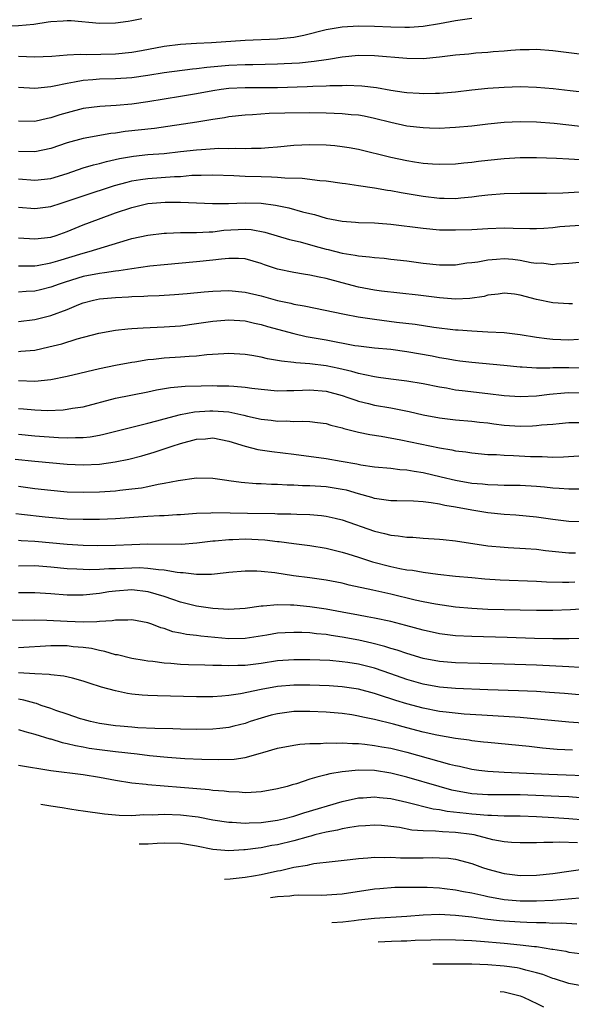
# Model space of a CAD drawing. Units: inches. Extents: x 2553000 to 2556000, y 1507532 to 1509000.
# Drawn here: x 2554907 to 2554975, y 1508038 to 1508160 of the extents above; entities that cross this region are included whole.
import ezdxf

# ---------------------------------------------------------------- set-up
doc = ezdxf.new("R2010")
doc.units = ezdxf.units.IN
doc.header["$MEASUREMENT"] = 0
doc.layers.add('LD25531506_2ft', color=41, linetype='Continuous')

msp = doc.modelspace()

# ---------------------------------------------------------------- linework, layer by layer
at = {"layer": 'LD25531506_2ft'}
for points, elevation in [([(2554889, 1508160.25), (2554891, 1508159.43), (2554892.29, 1508159), (2554893, 1508158.79), (2554895, 1508158.45), (2554896.38, 1508158.38), (2554897, 1508158.32), (2554899, 1508158.41), (2554900.57, 1508158.57), (2554901, 1508158.64), (2554902.79, 1508158.79), (2554903, 1508158.82), (2554907, 1508158.89), (2554908.91, 1508159.09), (2554910.65, 1508159.35), (2554911, 1508159.42), (2554912.51, 1508159.49), (2554913, 1508159.54), (2554913.51, 1508159.51), (2554917, 1508159.19), (2554919, 1508159.22), (2554920.54, 1508159.46), (2554921, 1508159.51), (2554922.22, 1508159.78)], 9954), ([(2554907, 1508155.11), (2554908.96, 1508155.04), (2554911.14, 1508155.14), (2554913, 1508155.28), (2554914.62, 1508155.38), (2554915.35, 1508155.35), (2554919, 1508155.43), (2554921, 1508155.62), (2554922.18, 1508155.82), (2554925, 1508156.35), (2554927, 1508156.6), (2554929, 1508156.74), (2554930.83, 1508156.83), (2554935, 1508157.1), (2554939, 1508157.28), (2554939.32, 1508157.32), (2554941, 1508157.49), (2554942.27, 1508157.73), (2554945, 1508158.41), (2554947, 1508158.76), (2554949, 1508158.87), (2554951, 1508158.83), (2554953, 1508158.74), (2554954.72, 1508158.72), (2554955, 1508158.7), (2554955.29, 1508158.71), (2554957, 1508158.82), (2554959, 1508159.14), (2554961, 1508159.52), (2554963, 1508159.81)], 9956), ([(2554976.66, 1508155.34), (2554973.69, 1508155.69), (2554973, 1508155.8), (2554971, 1508155.96), (2554970.09, 1508155.91), (2554969, 1508155.91), (2554967.83, 1508155.83), (2554967, 1508155.74), (2554965.65, 1508155.65), (2554965, 1508155.58), (2554963.49, 1508155.49), (2554962.62, 1508155.38), (2554961, 1508155.24), (2554959.01, 1508154.99), (2554957, 1508154.81), (2554955, 1508154.82), (2554951, 1508155.18), (2554949, 1508155.21), (2554947, 1508155), (2554945.3, 1508154.7), (2554945, 1508154.68), (2554943.55, 1508154.45), (2554941.72, 1508154.28), (2554939.84, 1508154.16), (2554939, 1508154.13), (2554935.95, 1508154.05), (2554935, 1508154.04), (2554933, 1508153.96), (2554932.1, 1508153.9), (2554930.26, 1508153.74), (2554929, 1508153.56), (2554928.48, 1508153.52), (2554925, 1508153.05), (2554923, 1508152.73), (2554921, 1508152.45), (2554919, 1508152.32), (2554917, 1508152.27), (2554916.2, 1508152.2), (2554915, 1508152.12), (2554913.9, 1508151.9), (2554913, 1508151.77), (2554911.41, 1508151.41), (2554911, 1508151.34), (2554909, 1508151.12), (2554907, 1508151.26)], 9958), ([(2554977, 1508150.64), (2554975.17, 1508150.83), (2554973.08, 1508151.08), (2554971, 1508151.27), (2554969, 1508151.32), (2554967, 1508151.26), (2554965, 1508151.13), (2554963, 1508150.94), (2554961, 1508150.7), (2554959, 1508150.51), (2554958.51, 1508150.51), (2554957, 1508150.46), (2554956.51, 1508150.51), (2554955, 1508150.6), (2554954.66, 1508150.66), (2554953, 1508150.9), (2554951.22, 1508151.22), (2554949.43, 1508151.43), (2554947.49, 1508151.49), (2554947, 1508151.47), (2554945.46, 1508151.46), (2554945, 1508151.42), (2554943.38, 1508151.38), (2554942.67, 1508151.33), (2554939, 1508151.22), (2554935, 1508151.2), (2554933, 1508151.12), (2554932.04, 1508151), (2554931, 1508150.85), (2554929, 1508150.46), (2554927, 1508150.13), (2554925, 1508149.82), (2554923, 1508149.5), (2554921, 1508149.21), (2554919.05, 1508149.05), (2554917.07, 1508148.93), (2554915, 1508148.65), (2554913, 1508148.14), (2554912.12, 1508147.88), (2554911, 1508147.51), (2554910.57, 1508147.43), (2554909, 1508147.07), (2554907, 1508147.11)], 9960), ([(2554976.45, 1508146.45), (2554973.19, 1508146.81), (2554971, 1508146.98), (2554969, 1508147.04), (2554967, 1508146.94), (2554965, 1508146.72), (2554963, 1508146.47), (2554961, 1508146.3), (2554960.28, 1508146.28), (2554959, 1508146.21), (2554957.77, 1508146.23), (2554957, 1508146.26), (2554955, 1508146.49), (2554953, 1508146.94), (2554951, 1508147.45), (2554949.71, 1508147.71), (2554949, 1508147.83), (2554948.1, 1508147.9), (2554947, 1508148.01), (2554945, 1508148.08), (2554943, 1508148.12), (2554939.91, 1508148.09), (2554937.96, 1508148.04), (2554935.9, 1508147.9), (2554935, 1508147.86), (2554933, 1508147.63), (2554932.47, 1508147.53), (2554931, 1508147.3), (2554930.75, 1508147.25), (2554929.02, 1508146.98), (2554923.79, 1508146.21), (2554920.2, 1508145.81), (2554919, 1508145.63), (2554918.43, 1508145.57), (2554915, 1508144.95), (2554913, 1508144.41), (2554911, 1508143.72), (2554909, 1508143.3), (2554907, 1508143.37)], 9962), ([(2554907, 1508139.98), (2554909, 1508139.8), (2554911, 1508140.04), (2554913, 1508140.65), (2554915, 1508141.33), (2554916.28, 1508141.72), (2554917, 1508141.89), (2554917.86, 1508142.14), (2554919.5, 1508142.5), (2554921.2, 1508142.8), (2554923, 1508142.98), (2554925, 1508143.13), (2554927, 1508143.34), (2554929, 1508143.57), (2554929.62, 1508143.62), (2554931.75, 1508143.75), (2554933, 1508143.74), (2554933.78, 1508143.78), (2554935, 1508143.73), (2554935.78, 1508143.78), (2554937, 1508143.79), (2554937.87, 1508143.87), (2554939, 1508143.94), (2554941, 1508144.13), (2554943, 1508144.23), (2554945, 1508144.18), (2554946.09, 1508144.09), (2554947, 1508143.99), (2554947.85, 1508143.85), (2554949, 1508143.63), (2554953, 1508142.64), (2554955, 1508142.23), (2554955.92, 1508142.08), (2554957, 1508141.93), (2554958.17, 1508141.83), (2554959, 1508141.79), (2554961, 1508141.83), (2554962.04, 1508141.96), (2554963, 1508142.04), (2554963.84, 1508142.16), (2554965, 1508142.3), (2554967, 1508142.51), (2554969, 1508142.61), (2554971, 1508142.61), (2554973.47, 1508142.53), (2554975, 1508142.44), (2554976.39, 1508142.39)], 9964), ([(2554907, 1508136.47), (2554909, 1508136.31), (2554911, 1508136.59), (2554912.26, 1508137), (2554913, 1508137.22), (2554915, 1508137.89), (2554918.85, 1508139.15), (2554920.41, 1508139.59), (2554921, 1508139.73), (2554922.08, 1508139.92), (2554923, 1508140.04), (2554926.27, 1508140.27), (2554927, 1508140.29), (2554928.42, 1508140.42), (2554929.57, 1508140.43), (2554931, 1508140.49), (2554933.59, 1508140.41), (2554935, 1508140.33), (2554937, 1508140.27), (2554938.25, 1508140.25), (2554939, 1508140.2), (2554939.9, 1508140.1), (2554942.06, 1508140.06), (2554944.23, 1508139.77), (2554945, 1508139.73), (2554947, 1508139.47), (2554947.39, 1508139.39), (2554949, 1508139.18), (2554951, 1508138.88), (2554952.59, 1508138.59), (2554953, 1508138.53), (2554954.28, 1508138.28), (2554955.99, 1508138.01), (2554957, 1508137.83), (2554959, 1508137.6), (2554959.6, 1508137.6), (2554961, 1508137.57), (2554961.64, 1508137.64), (2554963, 1508137.75), (2554963.87, 1508137.87), (2554965, 1508138), (2554967, 1508138.18), (2554969, 1508138.23), (2554972.22, 1508138.22), (2554974.26, 1508138.25), (2554976.36, 1508138.36)], 9966), ([(2554907, 1508132.72), (2554909, 1508132.56), (2554911, 1508132.8), (2554911.64, 1508133), (2554913, 1508133.48), (2554915, 1508134.29), (2554916.88, 1508135), (2554919, 1508135.77), (2554921, 1508136.44), (2554923, 1508136.93), (2554925.11, 1508137.11), (2554927, 1508137.11), (2554930.95, 1508136.95), (2554932.96, 1508136.96), (2554935, 1508137.02), (2554936.97, 1508136.97), (2554938.75, 1508136.75), (2554940.4, 1508136.4), (2554942.07, 1508135.93), (2554943, 1508135.7), (2554943.58, 1508135.58), (2554945, 1508135.12), (2554947, 1508134.74), (2554948.64, 1508134.64), (2554949, 1508134.61), (2554951, 1508134.55), (2554951.49, 1508134.51), (2554953, 1508134.38), (2554957, 1508133.88), (2554959, 1508133.71), (2554961, 1508133.67), (2554963, 1508133.74), (2554965, 1508133.87), (2554967, 1508133.93), (2554968.12, 1508133.88), (2554970.16, 1508133.84), (2554971, 1508133.85), (2554971.9, 1508133.9), (2554973, 1508133.98), (2554973.9, 1508134.1), (2554977, 1508134.31)], 9968), ([(2554907, 1508129.24), (2554907.23, 1508129.23), (2554909, 1508129.26), (2554909.3, 1508129.3), (2554911, 1508129.63), (2554911.88, 1508129.88), (2554915, 1508130.81), (2554915.72, 1508131), (2554917.61, 1508131.61), (2554920.46, 1508132.46), (2554921, 1508132.61), (2554923, 1508133.04), (2554925, 1508133.29), (2554925.29, 1508133.29), (2554927, 1508133.37), (2554927.35, 1508133.35), (2554929, 1508133.37), (2554930.54, 1508133.46), (2554931, 1508133.46), (2554932.36, 1508133.64), (2554935, 1508133.78), (2554935.73, 1508133.73), (2554937.42, 1508133.42), (2554940.5, 1508132.5), (2554941.81, 1508132.19), (2554943.67, 1508131.67), (2554945, 1508131.32), (2554945.26, 1508131.26), (2554947, 1508130.82), (2554948.58, 1508130.58), (2554949, 1508130.47), (2554950.37, 1508130.37), (2554951, 1508130.27), (2554952.18, 1508130.18), (2554953, 1508130.09), (2554955, 1508129.85), (2554957, 1508129.56), (2554959, 1508129.36), (2554961, 1508129.39), (2554962.4, 1508129.6), (2554963, 1508129.65), (2554963.75, 1508129.75), (2554965, 1508130), (2554966.05, 1508130.05), (2554967, 1508130.14), (2554968.06, 1508130.06), (2554969, 1508129.95), (2554970.34, 1508129.66), (2554971, 1508129.58), (2554971.6, 1508129.6), (2554973, 1508129.42), (2554973.49, 1508129.49), (2554975, 1508129.58), (2554976.32, 1508129.68)], 9970), ([(2554975.43, 1508124.57), (2554975, 1508124.54), (2554973, 1508124.68), (2554971, 1508125.09), (2554969, 1508125.63), (2554968.27, 1508125.73), (2554967, 1508125.87), (2554966.26, 1508125.74), (2554965, 1508125.61), (2554964.52, 1508125.48), (2554962.77, 1508125.23), (2554961, 1508125.15), (2554959, 1508125.29), (2554958.68, 1508125.32), (2554956.39, 1508125.61), (2554951.87, 1508126.13), (2554951, 1508126.26), (2554949, 1508126.63), (2554947, 1508127.13), (2554945, 1508127.67), (2554944.14, 1508127.86), (2554943, 1508128.1), (2554942.22, 1508128.22), (2554941, 1508128.43), (2554939, 1508128.85), (2554937.38, 1508129.38), (2554937, 1508129.52), (2554935, 1508130.11), (2554934.17, 1508130.17), (2554933, 1508130.17), (2554932.09, 1508130.09), (2554931, 1508129.93), (2554929, 1508129.72), (2554925, 1508129.38), (2554923.21, 1508129.21), (2554921, 1508128.89), (2554919.38, 1508128.62), (2554919, 1508128.59), (2554917.63, 1508128.37), (2554917, 1508128.32), (2554915, 1508127.93), (2554912.75, 1508127.25), (2554912.01, 1508127), (2554911, 1508126.62), (2554909.7, 1508126.3), (2554909, 1508126.14), (2554907.93, 1508126.07), (2554907, 1508125.98)], 9972), ([(2554907, 1508122.37), (2554909, 1508122.62), (2554911, 1508123.13), (2554913, 1508123.86), (2554914.46, 1508124.46), (2554915, 1508124.66), (2554916.26, 1508125), (2554917, 1508125.16), (2554919, 1508125.34), (2554920.59, 1508125.41), (2554921, 1508125.45), (2554922.49, 1508125.51), (2554923, 1508125.55), (2554924.4, 1508125.6), (2554926.28, 1508125.72), (2554927.85, 1508125.85), (2554929.95, 1508126.05), (2554931, 1508126.13), (2554933, 1508126.19), (2554935, 1508126.01), (2554937, 1508125.55), (2554939, 1508124.98), (2554940.63, 1508124.63), (2554941, 1508124.53), (2554942.31, 1508124.31), (2554947.27, 1508123.27), (2554948.97, 1508122.97), (2554951, 1508122.67), (2554953.69, 1508122.31), (2554956.03, 1508122.03), (2554958.33, 1508121.67), (2554961, 1508121.35), (2554961.34, 1508121.34), (2554963, 1508121.21), (2554965, 1508121.12), (2554967, 1508121), (2554969, 1508120.78), (2554971, 1508120.46), (2554972.28, 1508120.28), (2554973, 1508120.21), (2554975, 1508120.13), (2554976.21, 1508120.21)], 9974), ([(2554907, 1508118.69), (2554907.3, 1508118.7), (2554909, 1508118.84), (2554910.77, 1508119.23), (2554912.36, 1508119.64), (2554914.23, 1508120.23), (2554916.93, 1508120.93), (2554919, 1508121.31), (2554920.52, 1508121.48), (2554921, 1508121.51), (2554922.4, 1508121.6), (2554925, 1508121.7), (2554927, 1508121.85), (2554929, 1508122.12), (2554931, 1508122.43), (2554933, 1508122.59), (2554935, 1508122.45), (2554936.18, 1508122.18), (2554937, 1508122.02), (2554937.77, 1508121.77), (2554941, 1508120.88), (2554942.53, 1508120.53), (2554945, 1508120.1), (2554948.57, 1508119.43), (2554949, 1508119.37), (2554951, 1508119.12), (2554953, 1508118.95), (2554955, 1508118.68), (2554958.12, 1508118.12), (2554959, 1508117.94), (2554959.82, 1508117.82), (2554961, 1508117.6), (2554961.54, 1508117.54), (2554963, 1508117.34), (2554966.98, 1508116.98), (2554969, 1508116.77), (2554969.23, 1508116.77), (2554971, 1508116.67), (2554972.66, 1508116.66), (2554973, 1508116.69), (2554974.69, 1508116.69), (2554975, 1508116.71), (2554977, 1508116.66)], 9976), ([(2554977, 1508113.54), (2554975, 1508113.58), (2554974.45, 1508113.55), (2554972.62, 1508113.38), (2554971, 1508113.17), (2554969, 1508113.07), (2554967, 1508113.21), (2554965, 1508113.46), (2554961.8, 1508113.8), (2554961, 1508113.92), (2554959.87, 1508114.13), (2554959, 1508114.27), (2554957, 1508114.67), (2554955, 1508115.01), (2554953, 1508115.25), (2554951.48, 1508115.48), (2554951, 1508115.53), (2554949.81, 1508115.81), (2554949, 1508115.96), (2554948.2, 1508116.2), (2554946.59, 1508116.59), (2554945, 1508116.91), (2554943, 1508117.16), (2554941.28, 1508117.28), (2554941, 1508117.33), (2554939.48, 1508117.48), (2554939, 1508117.58), (2554937.78, 1508117.78), (2554937, 1508117.97), (2554935.83, 1508118.17), (2554935, 1508118.29), (2554933, 1508118.41), (2554932.39, 1508118.39), (2554930.26, 1508118.26), (2554929, 1508118.1), (2554928.07, 1508118.07), (2554927, 1508117.98), (2554925, 1508117.86), (2554923.7, 1508117.7), (2554923, 1508117.64), (2554921.37, 1508117.37), (2554921, 1508117.32), (2554919, 1508116.95), (2554917, 1508116.55), (2554913, 1508115.6), (2554911, 1508115.18), (2554909, 1508114.97), (2554907, 1508115.04)], 9978), ([(2554907, 1508111.65), (2554907.6, 1508111.6), (2554909, 1508111.46), (2554910.6, 1508111.4), (2554912.53, 1508111.47), (2554913, 1508111.54), (2554913.66, 1508111.66), (2554915, 1508111.86), (2554919, 1508112.93), (2554923, 1508113.69), (2554924.07, 1508113.93), (2554925.78, 1508114.22), (2554927.61, 1508114.39), (2554929.55, 1508114.45), (2554931, 1508114.47), (2554931.55, 1508114.45), (2554933, 1508114.45), (2554933.62, 1508114.38), (2554935, 1508114.29), (2554935.84, 1508114.16), (2554937, 1508114.01), (2554939, 1508113.81), (2554940.15, 1508113.85), (2554941, 1508113.85), (2554942.08, 1508113.92), (2554943, 1508113.94), (2554945, 1508113.76), (2554947, 1508113.23), (2554947.71, 1508113), (2554948.66, 1508112.66), (2554949, 1508112.56), (2554950.24, 1508112.24), (2554951, 1508112.07), (2554953, 1508111.71), (2554955.26, 1508111.26), (2554957, 1508110.86), (2554959, 1508110.48), (2554961, 1508110.23), (2554963, 1508110.07), (2554963.95, 1508109.95), (2554965, 1508109.85), (2554965.74, 1508109.74), (2554967, 1508109.59), (2554969, 1508109.46), (2554970.5, 1508109.5), (2554971, 1508109.53), (2554971.61, 1508109.61), (2554973, 1508109.72), (2554973.8, 1508109.8), (2554975, 1508109.89), (2554977, 1508109.91)], 9980), ([(2554907, 1508108.48), (2554909, 1508108.27), (2554911.96, 1508108.04), (2554913, 1508108), (2554914.06, 1508108.06), (2554915, 1508108.06), (2554915.85, 1508108.15), (2554917, 1508108.36), (2554917.53, 1508108.47), (2554921, 1508109.32), (2554922.32, 1508109.68), (2554923, 1508109.82), (2554924.11, 1508110.11), (2554925, 1508110.38), (2554927, 1508110.91), (2554928.76, 1508111.24), (2554930.64, 1508111.36), (2554931, 1508111.37), (2554933, 1508111.21), (2554934.83, 1508110.83), (2554935.3, 1508110.7), (2554937, 1508110.33), (2554938.2, 1508110.2), (2554939, 1508110.09), (2554940.1, 1508110.1), (2554941, 1508110.05), (2554942.09, 1508110.09), (2554943, 1508110.03), (2554943.93, 1508109.93), (2554945, 1508109.77), (2554945.59, 1508109.59), (2554947, 1508109.25), (2554947.18, 1508109.18), (2554949, 1508108.72), (2554950.41, 1508108.41), (2554951.79, 1508108.21), (2554954.22, 1508107.78), (2554959, 1508106.78), (2554960.52, 1508106.52), (2554961, 1508106.41), (2554962.27, 1508106.27), (2554963, 1508106.15), (2554965, 1508105.98), (2554966.05, 1508105.95), (2554967, 1508105.88), (2554968.16, 1508105.84), (2554970.27, 1508105.73), (2554971, 1508105.72), (2554971.72, 1508105.72), (2554973, 1508105.65), (2554974.33, 1508105.67), (2554976.22, 1508105.78)], 9982), ([(2554906.6, 1508105.4), (2554909, 1508105.13), (2554913, 1508104.76), (2554915, 1508104.68), (2554917, 1508104.78), (2554918.95, 1508105.05), (2554920.62, 1508105.38), (2554922.22, 1508105.78), (2554923.77, 1508106.23), (2554926, 1508107), (2554927, 1508107.32), (2554929, 1508107.84), (2554930.09, 1508107.91), (2554931, 1508108), (2554933, 1508107.61), (2554935, 1508106.99), (2554936.58, 1508106.58), (2554938.32, 1508106.32), (2554941, 1508106.01), (2554945, 1508105.46), (2554946.85, 1508105.15), (2554948.8, 1508104.8), (2554949.3, 1508104.7), (2554951, 1508104.45), (2554953, 1508104.27), (2554954.12, 1508104.12), (2554955, 1508104.06), (2554955.89, 1508103.89), (2554957, 1508103.73), (2554959.21, 1508103.21), (2554961, 1508102.78), (2554963, 1508102.42), (2554964.32, 1508102.32), (2554965, 1508102.24), (2554966.22, 1508102.22), (2554967, 1508102.18), (2554969, 1508102.16), (2554971, 1508102.06), (2554971.97, 1508101.97), (2554973, 1508101.85), (2554973.82, 1508101.82), (2554975, 1508101.71), (2554976.29, 1508101.71)], 9984), ([(2554976.35, 1508097.65), (2554975, 1508097.69), (2554973, 1508097.94), (2554971, 1508098.22), (2554968.46, 1508098.46), (2554967, 1508098.56), (2554965, 1508098.76), (2554963, 1508099.08), (2554961, 1508099.44), (2554959.66, 1508099.66), (2554959, 1508099.82), (2554957.99, 1508100.01), (2554957, 1508100.11), (2554955.8, 1508100.2), (2554953.76, 1508100.24), (2554953, 1508100.26), (2554951.55, 1508100.45), (2554951, 1508100.55), (2554950.67, 1508100.67), (2554949, 1508101.12), (2554947.54, 1508101.54), (2554947, 1508101.66), (2554945, 1508101.97), (2554943, 1508102.09), (2554942.11, 1508102.11), (2554941, 1508102.17), (2554940.18, 1508102.18), (2554939, 1508102.26), (2554938.27, 1508102.27), (2554937, 1508102.34), (2554936.36, 1508102.36), (2554934.51, 1508102.51), (2554933, 1508102.73), (2554932.75, 1508102.75), (2554931, 1508102.99), (2554929, 1508103.03), (2554926.73, 1508102.73), (2554925, 1508102.37), (2554924.26, 1508102.26), (2554923, 1508101.98), (2554922.18, 1508101.82), (2554921, 1508101.67), (2554919.51, 1508101.52), (2554919, 1508101.44), (2554917, 1508101.3), (2554915, 1508101.25), (2554913, 1508101.32), (2554911, 1508101.5), (2554909, 1508101.73), (2554907, 1508102)], 9986), ([(2554906.67, 1508098.67), (2554907.39, 1508098.61), (2554910.28, 1508098.28), (2554913, 1508098.04), (2554915, 1508097.96), (2554917, 1508097.96), (2554919, 1508098.05), (2554923, 1508098.35), (2554924.43, 1508098.43), (2554925, 1508098.44), (2554926.55, 1508098.55), (2554927, 1508098.56), (2554929, 1508098.72), (2554930.78, 1508098.78), (2554931, 1508098.8), (2554935.3, 1508098.7), (2554938.66, 1508098.66), (2554939, 1508098.64), (2554940.63, 1508098.63), (2554941.41, 1508098.59), (2554943, 1508098.56), (2554944.43, 1508098.43), (2554945, 1508098.36), (2554946.12, 1508098.12), (2554947, 1508097.9), (2554951, 1508096.51), (2554952.22, 1508096.22), (2554953, 1508096.01), (2554953.93, 1508095.93), (2554955, 1508095.76), (2554955.74, 1508095.74), (2554957, 1508095.64), (2554959, 1508095.52), (2554959.46, 1508095.46), (2554961, 1508095.31), (2554965, 1508094.7), (2554967, 1508094.51), (2554967.51, 1508094.49), (2554969.63, 1508094.37), (2554971, 1508094.26), (2554972.11, 1508094.11), (2554975, 1508093.83), (2554975.81, 1508093.81)], 9988), ([(2554907, 1508095.38), (2554907.35, 1508095.35), (2554909, 1508095.28), (2554913, 1508094.91), (2554915, 1508094.78), (2554916.74, 1508094.73), (2554919, 1508094.76), (2554921, 1508094.87), (2554923, 1508094.95), (2554927.11, 1508094.89), (2554929.04, 1508095.04), (2554931, 1508095.3), (2554931.31, 1508095.31), (2554933, 1508095.48), (2554933.48, 1508095.48), (2554935, 1508095.54), (2554937.43, 1508095.43), (2554939, 1508095.23), (2554939.22, 1508095.22), (2554941.03, 1508094.97), (2554943, 1508094.73), (2554945, 1508094.41), (2554947, 1508093.92), (2554947.69, 1508093.69), (2554949, 1508093.3), (2554950.73, 1508092.73), (2554953, 1508092.14), (2554954.1, 1508091.9), (2554955, 1508091.74), (2554955.67, 1508091.67), (2554957, 1508091.43), (2554958.8, 1508091.2), (2554961, 1508090.95), (2554963, 1508090.76), (2554964.62, 1508090.62), (2554966.5, 1508090.5), (2554971, 1508090.33), (2554972.25, 1508090.25), (2554974.2, 1508090.2), (2554975, 1508090.21), (2554975.75, 1508090.25)], 9990), ([(2554979, 1508087.04), (2554975.21, 1508086.79), (2554973, 1508086.7), (2554971, 1508086.7), (2554965, 1508086.85), (2554963, 1508086.95), (2554961, 1508087.13), (2554958.52, 1508087.48), (2554957, 1508087.77), (2554956.02, 1508087.98), (2554953, 1508088.71), (2554951.13, 1508089.13), (2554950.78, 1508089.22), (2554947.84, 1508089.84), (2554947, 1508090.06), (2554945, 1508090.45), (2554943, 1508090.74), (2554940.99, 1508090.99), (2554938.66, 1508091.34), (2554937, 1508091.53), (2554936.44, 1508091.56), (2554935, 1508091.57), (2554933, 1508091.4), (2554932.66, 1508091.34), (2554930.83, 1508091.17), (2554929, 1508091.15), (2554927.35, 1508091.35), (2554927, 1508091.35), (2554926.62, 1508091.38), (2554925, 1508091.68), (2554924.28, 1508091.72), (2554923, 1508091.91), (2554921.96, 1508091.96), (2554921, 1508091.95), (2554919, 1508091.86), (2554918.15, 1508091.85), (2554917, 1508091.78), (2554915.74, 1508091.74), (2554915, 1508091.76), (2554914.19, 1508091.81), (2554913, 1508091.86), (2554911, 1508092.06), (2554909, 1508092.21), (2554907, 1508092.19)], 9992), ([(2554979, 1508083.3), (2554975, 1508083.23), (2554973, 1508083.22), (2554970.74, 1508083.26), (2554967.37, 1508083.37), (2554963, 1508083.48), (2554961, 1508083.58), (2554959, 1508083.83), (2554957, 1508084.26), (2554954.85, 1508084.85), (2554953, 1508085.33), (2554951, 1508085.77), (2554950.07, 1508085.93), (2554949, 1508086.15), (2554947, 1508086.52), (2554945, 1508086.87), (2554943, 1508087.17), (2554941, 1508087.36), (2554940.62, 1508087.38), (2554939, 1508087.4), (2554937.24, 1508087.24), (2554937, 1508087.25), (2554935, 1508086.97), (2554933, 1508086.84), (2554931, 1508086.94), (2554929, 1508087.24), (2554927, 1508087.75), (2554926.08, 1508088.08), (2554925, 1508088.43), (2554923.03, 1508089.03), (2554921, 1508089.24), (2554919, 1508089.11), (2554918.16, 1508089), (2554917, 1508088.81), (2554915, 1508088.58), (2554913, 1508088.6), (2554911, 1508088.77), (2554909, 1508088.9), (2554907, 1508088.9)], 9994), ([(2554976.34, 1508079.66), (2554975, 1508079.75), (2554971, 1508079.96), (2554967, 1508080.1), (2554961, 1508080.23), (2554959, 1508080.4), (2554957, 1508080.79), (2554955, 1508081.38), (2554953.8, 1508081.8), (2554953, 1508082.02), (2554952.26, 1508082.26), (2554950.66, 1508082.66), (2554949.04, 1508083.04), (2554947, 1508083.43), (2554945.62, 1508083.62), (2554945, 1508083.73), (2554943.82, 1508083.82), (2554943, 1508083.93), (2554942.01, 1508083.99), (2554941, 1508084.01), (2554939.94, 1508083.94), (2554939, 1508083.9), (2554937.67, 1508083.67), (2554935, 1508083.26), (2554933, 1508083.22), (2554929.53, 1508083.53), (2554929, 1508083.61), (2554927.75, 1508083.75), (2554927, 1508083.92), (2554926.09, 1508084.09), (2554925, 1508084.48), (2554924.58, 1508084.58), (2554923.49, 1508085), (2554923, 1508085.17), (2554921, 1508085.54), (2554920.5, 1508085.5), (2554919, 1508085.51), (2554918.57, 1508085.43), (2554917, 1508085.35), (2554916.69, 1508085.31), (2554915, 1508085.28), (2554913, 1508085.35), (2554910.51, 1508085.49), (2554909, 1508085.51), (2554907.48, 1508085.48), (2554905, 1508085.54)], 9996), ([(2554979, 1508076.04), (2554974.45, 1508076.45), (2554972.59, 1508076.59), (2554971, 1508076.69), (2554968.79, 1508076.79), (2554965, 1508076.91), (2554961, 1508077.07), (2554959, 1508077.23), (2554957, 1508077.6), (2554955, 1508078.18), (2554953, 1508078.89), (2554951, 1508079.57), (2554949, 1508080.08), (2554947.71, 1508080.29), (2554947, 1508080.39), (2554945.47, 1508080.53), (2554943, 1508080.63), (2554941, 1508080.63), (2554939, 1508080.48), (2554937, 1508080.17), (2554935, 1508079.91), (2554934.09, 1508079.91), (2554933, 1508079.86), (2554932.09, 1508079.91), (2554931, 1508079.92), (2554930.04, 1508079.96), (2554928, 1508080), (2554927, 1508080.06), (2554925.82, 1508080.18), (2554925, 1508080.22), (2554923.59, 1508080.41), (2554923, 1508080.45), (2554922.52, 1508080.52), (2554921, 1508080.78), (2554919.22, 1508081.22), (2554919, 1508081.25), (2554917.66, 1508081.66), (2554917, 1508081.76), (2554916.01, 1508082.01), (2554915, 1508082.13), (2554913.77, 1508082.23), (2554913, 1508082.33), (2554911, 1508082.34), (2554907, 1508082.1)], 9998), ([(2554979, 1508072.64), (2554975, 1508072.94), (2554969, 1508073.49), (2554964.23, 1508073.77), (2554962.08, 1508073.92), (2554959.86, 1508074.14), (2554959, 1508074.25), (2554957, 1508074.64), (2554955, 1508075.18), (2554953.61, 1508075.61), (2554953, 1508075.82), (2554952.09, 1508076.09), (2554951, 1508076.48), (2554949, 1508077), (2554947, 1508077.29), (2554945.4, 1508077.4), (2554943, 1508077.49), (2554941, 1508077.49), (2554939, 1508077.32), (2554937, 1508076.96), (2554934.43, 1508076.43), (2554933, 1508076.23), (2554932.14, 1508076.14), (2554931, 1508076.07), (2554929, 1508076.04), (2554924.17, 1508076.17), (2554923, 1508076.22), (2554922.27, 1508076.27), (2554921, 1508076.4), (2554920.48, 1508076.48), (2554919, 1508076.78), (2554917.26, 1508077.26), (2554915.74, 1508077.74), (2554915, 1508078), (2554913.66, 1508078.34), (2554912.62, 1508078.62), (2554911, 1508078.77), (2554910.81, 1508078.81), (2554909, 1508078.88), (2554907, 1508079.01)], 10000), ([(2554975.45, 1508069.45), (2554973.57, 1508069.57), (2554971.73, 1508069.73), (2554970.08, 1508069.92), (2554965, 1508070.4), (2554964.47, 1508070.47), (2554963, 1508070.63), (2554962.69, 1508070.69), (2554961, 1508070.92), (2554958.67, 1508071.33), (2554957, 1508071.7), (2554955, 1508072.21), (2554953.34, 1508072.66), (2554951, 1508073.25), (2554949.54, 1508073.54), (2554949, 1508073.68), (2554948.19, 1508073.81), (2554947, 1508073.98), (2554945, 1508074.17), (2554943, 1508074.26), (2554941, 1508074.23), (2554939, 1508073.97), (2554938.23, 1508073.77), (2554937, 1508073.43), (2554935.64, 1508073), (2554935, 1508072.78), (2554933.59, 1508072.41), (2554933, 1508072.28), (2554931.86, 1508072.14), (2554931, 1508072.06), (2554929, 1508072.02), (2554927, 1508072.06), (2554926.09, 1508072.09), (2554923.86, 1508072.14), (2554921.76, 1508072.24), (2554921, 1508072.29), (2554919.58, 1508072.42), (2554919, 1508072.48), (2554917, 1508072.77), (2554915.91, 1508073), (2554915, 1508073.24), (2554914.65, 1508073.35), (2554913, 1508073.93), (2554911.62, 1508074.38), (2554911, 1508074.61), (2554909.82, 1508075), (2554909.22, 1508075.22), (2554909, 1508075.26), (2554907.66, 1508075.66), (2554907, 1508075.78)], 10002), ([(2554907, 1508072.01), (2554907.77, 1508071.77), (2554909, 1508071.46), (2554910.88, 1508070.88), (2554911, 1508070.86), (2554912.41, 1508070.41), (2554913, 1508070.3), (2554914.03, 1508070.03), (2554915, 1508069.87), (2554915.73, 1508069.73), (2554917, 1508069.54), (2554919, 1508069.29), (2554921.66, 1508069), (2554923.19, 1508068.81), (2554925.41, 1508068.59), (2554927.57, 1508068.44), (2554929.66, 1508068.34), (2554931.7, 1508068.3), (2554933.63, 1508068.37), (2554935, 1508068.58), (2554936.9, 1508069.1), (2554937.2, 1508069.2), (2554939, 1508069.72), (2554941, 1508070.1), (2554941.78, 1508070.22), (2554943, 1508070.29), (2554944.31, 1508070.31), (2554945, 1508070.39), (2554946.35, 1508070.35), (2554947, 1508070.39), (2554948.28, 1508070.28), (2554949, 1508070.28), (2554949.78, 1508070.22), (2554951, 1508070.06), (2554951.88, 1508069.88), (2554953, 1508069.7), (2554955, 1508069.22), (2554960.25, 1508067.75), (2554961, 1508067.57), (2554961.48, 1508067.48), (2554963, 1508067.12), (2554963.88, 1508067), (2554965, 1508066.87), (2554967, 1508066.76), (2554972.51, 1508066.51), (2554979, 1508066.26)], 10004), ([(2554976.4, 1508063.6), (2554975, 1508063.7), (2554973.77, 1508063.77), (2554971.85, 1508063.85), (2554969, 1508063.95), (2554967, 1508063.96), (2554965, 1508063.95), (2554963, 1508064.09), (2554960.55, 1508064.55), (2554958.97, 1508064.97), (2554955, 1508066.15), (2554953, 1508066.65), (2554951, 1508066.94), (2554949.01, 1508066.99), (2554947, 1508066.81), (2554945.45, 1508066.55), (2554945, 1508066.43), (2554943.85, 1508066.15), (2554943, 1508065.87), (2554941.33, 1508065.33), (2554940.81, 1508065.19), (2554940.18, 1508065), (2554939, 1508064.68), (2554937, 1508064.32), (2554935.76, 1508064.23), (2554935, 1508064.22), (2554934.28, 1508064.28), (2554933, 1508064.32), (2554932.4, 1508064.4), (2554931, 1508064.51), (2554930.56, 1508064.56), (2554927, 1508064.87), (2554923, 1508065.19), (2554922.78, 1508065.22), (2554921, 1508065.4), (2554919, 1508065.74), (2554917, 1508066.11), (2554915, 1508066.42), (2554911, 1508066.9), (2554907, 1508067.58)], 10006), ([(2554909.76, 1508062.79), (2554910.99, 1508062.59), (2554912.39, 1508062.38), (2554913.33, 1508062.21), (2554914.38, 1508062.07), (2554915, 1508061.97), (2554917.61, 1508061.61), (2554919.44, 1508061.44), (2554921, 1508061.42), (2554922.49, 1508061.51), (2554923.5, 1508061.5), (2554925, 1508061.57), (2554927, 1508061.49), (2554929.22, 1508061.22), (2554931, 1508060.89), (2554933, 1508060.58), (2554933.42, 1508060.58), (2554935, 1508060.47), (2554935.48, 1508060.52), (2554937, 1508060.56), (2554939, 1508060.83), (2554939.74, 1508061), (2554941, 1508061.33), (2554942.26, 1508061.74), (2554947, 1508063.12), (2554949, 1508063.57), (2554949.59, 1508063.59), (2554951, 1508063.7), (2554951.62, 1508063.62), (2554953, 1508063.49), (2554955, 1508063.03), (2554958.24, 1508062.23), (2554959, 1508062.15), (2554959.95, 1508061.95), (2554962.31, 1508061.69), (2554963, 1508061.59), (2554963.56, 1508061.56), (2554965, 1508061.43), (2554965.43, 1508061.43), (2554967, 1508061.37), (2554969, 1508061.35), (2554971, 1508061.27), (2554973.16, 1508061.16), (2554975, 1508061.04), (2554977, 1508060.89)], 10008), ([(2554976.05, 1508058.05), (2554973.89, 1508058.11), (2554973, 1508058.06), (2554971.91, 1508058.09), (2554971, 1508058.04), (2554969.95, 1508058.05), (2554969, 1508058.02), (2554967.93, 1508058.07), (2554967, 1508058.14), (2554965.59, 1508058.41), (2554963.3, 1508059), (2554963, 1508059.06), (2554961, 1508059.32), (2554959.39, 1508059.39), (2554958.51, 1508059.49), (2554957, 1508059.5), (2554955.6, 1508059.6), (2554954.09, 1508059.91), (2554953, 1508060.06), (2554951.84, 1508060.16), (2554951, 1508060.22), (2554949.89, 1508060.11), (2554949, 1508060.07), (2554947.93, 1508059.93), (2554947, 1508059.74), (2554946.41, 1508059.59), (2554945, 1508059.35), (2554943.62, 1508059), (2554943.14, 1508058.86), (2554942.79, 1508058.79), (2554941, 1508058.28), (2554939, 1508057.8), (2554938.31, 1508057.69), (2554937, 1508057.43), (2554936.61, 1508057.39), (2554935, 1508057.16), (2554934.84, 1508057.16), (2554933, 1508057.05), (2554931, 1508057.21), (2554929, 1508057.6), (2554927, 1508057.93), (2554925, 1508057.98), (2554924.12, 1508057.95), (2554923.02, 1508057.87), (2554922.17, 1508057.86), (2554921.9, 1508057.85)], 10010), ([(2554932.44, 1508053.55), (2554933.17, 1508053.59), (2554935, 1508053.79), (2554936.03, 1508053.97), (2554937, 1508054.13), (2554939, 1508054.57), (2554939.38, 1508054.62), (2554941, 1508055.02), (2554942.71, 1508055.29), (2554943, 1508055.37), (2554943.47, 1508055.47), (2554945.74, 1508055.74), (2554947.96, 1508055.96), (2554949, 1508056.09), (2554950.16, 1508056.16), (2554951, 1508056.25), (2554952.23, 1508056.23), (2554953, 1508056.25), (2554954.19, 1508056.19), (2554955, 1508056.18), (2554957, 1508056.17), (2554958.21, 1508056.21), (2554959, 1508056.19), (2554960.12, 1508056.12), (2554961, 1508056.02), (2554963, 1508055.48), (2554964.31, 1508055), (2554965, 1508054.77), (2554967, 1508054.23), (2554969, 1508054.01), (2554971, 1508054.06), (2554973, 1508054.26), (2554975, 1508054.52), (2554979, 1508055.1)], 10012), ([(2554976.76, 1508051.24), (2554974.93, 1508051.07), (2554973, 1508050.92), (2554971, 1508050.83), (2554969, 1508050.84), (2554967, 1508051.01), (2554965, 1508051.37), (2554964.51, 1508051.49), (2554963, 1508051.82), (2554961.99, 1508051.99), (2554961, 1508052.2), (2554959.64, 1508052.36), (2554959, 1508052.43), (2554957.5, 1508052.5), (2554955.47, 1508052.53), (2554955, 1508052.51), (2554953.5, 1508052.5), (2554951.63, 1508052.37), (2554951, 1508052.31), (2554947, 1508051.71), (2554946.35, 1508051.65), (2554944.48, 1508051.52), (2554941.57, 1508051.57), (2554941, 1508051.53), (2554940.54, 1508051.46), (2554939, 1508051.37), (2554938.14, 1508051.23)], 10014), ([(2554975.99, 1508048.01), (2554974.1, 1508048.1), (2554973, 1508048.09), (2554972.15, 1508048.15), (2554971, 1508048.15), (2554969.82, 1508048.18), (2554969, 1508048.22), (2554967, 1508048.36), (2554966.42, 1508048.42), (2554964.63, 1508048.63), (2554963, 1508048.87), (2554961, 1508049.08), (2554959, 1508049.18), (2554957, 1508049.11), (2554955, 1508048.94), (2554951, 1508048.68), (2554949, 1508048.47), (2554948.46, 1508048.39), (2554947.06, 1508048.23), (2554945.72, 1508048.14)], 10016), ([(2554951.45, 1508045.81), (2554953.08, 1508045.9), (2554954.28, 1508045.94), (2554955, 1508045.94), (2554956.01, 1508046.01), (2554957.96, 1508046.04), (2554959, 1508046.09), (2554961, 1508046.07), (2554962.01, 1508046.01), (2554963, 1508045.98), (2554964.1, 1508045.9), (2554967, 1508045.63), (2554969, 1508045.46), (2554970.76, 1508045.24), (2554971, 1508045.23), (2554972.91, 1508044.91), (2554973, 1508044.89), (2554974.64, 1508044.64), (2554975, 1508044.55), (2554976.39, 1508044.39)], 10018), ([(2554977, 1508040.29), (2554975, 1508040.67), (2554973.23, 1508041.23), (2554973, 1508041.28), (2554971.77, 1508041.77), (2554971, 1508041.99), (2554969.67, 1508042.33), (2554969, 1508042.54), (2554968.61, 1508042.61), (2554967, 1508042.82), (2554965, 1508042.98), (2554963, 1508043.06), (2554959, 1508043.05), (2554958.19, 1508043.06)], 10020), ([(2554966.5, 1508039.68), (2554967.02, 1508039.63), (2554967.67, 1508039.49), (2554969, 1508039.16), (2554969.4, 1508039), (2554971.12, 1508038.18), (2554971.87, 1508037.81)], 10022)]:
    msp.add_lwpolyline(points, dxfattribs=dict(at, elevation=elevation))

doc.saveas('drawing.dxf')
